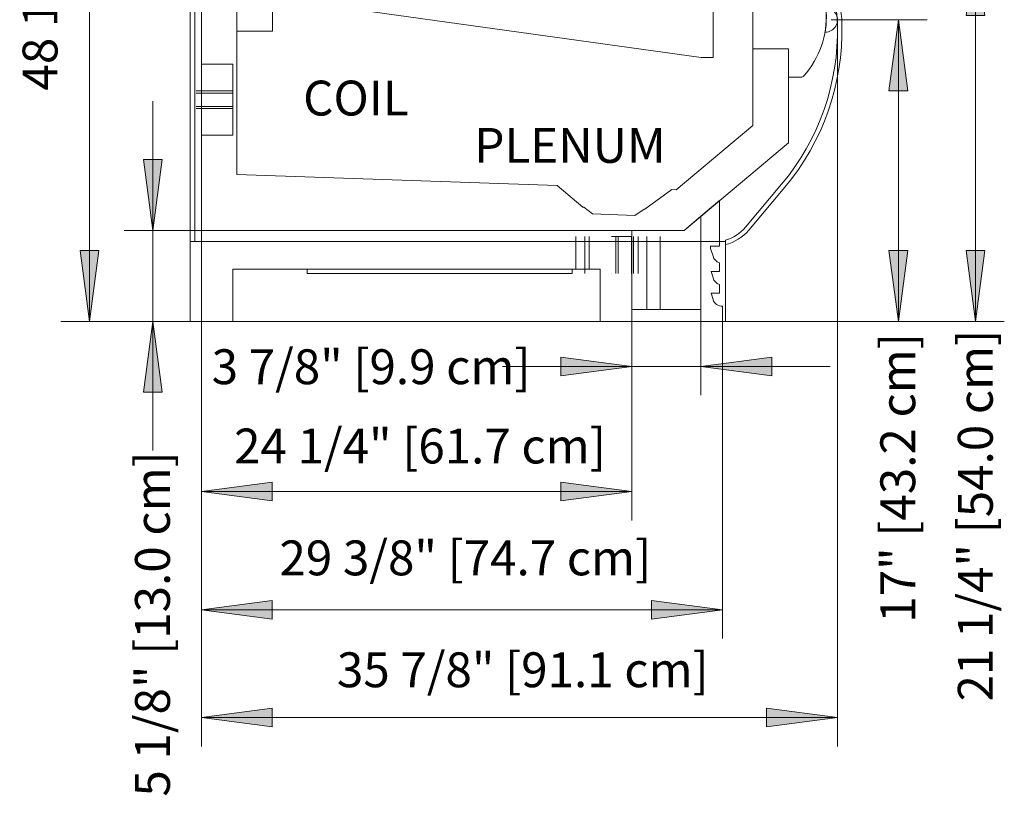
# Model space of a CAD drawing. Units: inches. Extents: x -9731 to -9257, y -8324 to -7588.
# Drawn here: x -9553 to -9497, y -7671 to -7627 of the extents above; entities that cross this region are included whole.
import ezdxf

# ---------------------------------------------------------------- set-up
doc = ezdxf.new("R2010")
doc.units = ezdxf.units.IN
doc.header["$MEASUREMENT"] = 0
for name, color, linetype, lineweight in [('ON3UM-NRG-display-case-CAD-drawing-Section-View.$0$A-ANNO-DIMS', 211, 'Continuous', 9), ('ON3UM-NRG-display-case-CAD-drawing-Section-View.$0$A-ANNO-DIMS-32', 211, 'Continuous', 9), ('ON3UM-NRG-display-case-CAD-drawing-Section-View.$0$G-ANNO-TEXT', 231, 'Continuous', 9), ('ON3UM-NRG-display-case-CAD-drawing-Section-View.$0$M-EQPM', 50, 'Continuous', 9)]:
    doc.layers.add(name, color=color, linetype=linetype, lineweight=lineweight)
doc.styles.add('ON3UM-NRG-display-case-CAD-drawing-Section-View.$0$Arial', font='arial.ttf', dxfattribs={"height": 1.967066})
doc.dimstyles.new('ON3UM-NRG-display-case-CAD-drawing-Section-View.$0$HPx_Dimension-_verticle', dxfattribs={"dimscale": 12, "dimtxt": 2, "dimasz": 0.333333, "dimexe": 0.135417, "dimexo": 0, "dimgap": 0, "dimtad": 1, "dimdec": 4, "dimrnd": 0.0625, "dimzin": 0, "dimdsep": 46, "dimlunit": 5, "dimtxsty": 'ON3UM-NRG-display-case-CAD-drawing-Section-View.$0$Arial', "dimsah": 1, "dimcen": 0.09, "dimazin": 0, "dimtfac": 1, "dimtdec": 4, "dimtix": 1, "dimtmove": 2, "dimatfit": 3, "dimfxl": 1, "dimtvp": 1, "dimtfill": 1, "dimfrac": 2, "dimtolj": 1, "dimtzin": 0, "dimarcsym": 2})

# ---------------------------------------------------------------- blocks, each defined once
blk = doc.blocks.new('ON3UM-NRG-display-case-CAD-drawing-Section-View.$0$ON3UM-NRG - All - Linked Data - 04_ Deli-2850144-ON3UMNRG 4_ Section')
at = {"layer": 'ON3UM-NRG-display-case-CAD-drawing-Section-View.$0$M-EQPM'}
for p, q in [((7584.133, 47.347), (7584.133, 4.539)), ((7584.133, 4.539), (7584.133, 47.347)), ((7584.133, 47.347), (7584.133, 4.539)), ((7584.133, 4.539), (7584.133, 47.347)), ((7584.383, 4.539), (7584.383, 47.347)), ((7584.383, 47.347), (7584.383, 4.539)), ((7584.383, 47.347), (7584.383, 4.539)), ((7584.383, 4.539), (7584.383, 47.347)), ((7584.383, 4.539), (7584.383, 47.347)), ((7584.383, 47.347), (7584.383, 4.539)), ((7584.383, 47.347), (7584.383, 4.539)), ((7584.383, 4.539), (7584.383, 47.347)), ((7584.758, 46.336), (7584.758, 5.164)), ((7584.758, 5.164), (7584.758, 46.336)), ((7586.758, 8.324), (7586.758, 46.336)), ((7586.758, 46.336), (7586.758, 8.324)), ((7586.758, 45.048), (7586.758, 16.411)), ((7586.758, 16.411), (7586.758, 45.048)), ((7588.772, 16.411), (7588.772, 45.048)), ((7588.772, 45.048), (7588.772, 16.411)), ((7615.867, 15.412), (7615.867, 20.615)), ((7615.867, 20.615), (7615.867, 15.412)), ((7615.867, 15.412), (7615.867, 20.615)), ((7615.867, 20.615), (7615.867, 15.412)), ((7613.617, 20.303), (7613.617, 14.911)), ((7613.617, 14.911), (7613.617, 20.303)), ((7588.772, 18.574), (7588.772, 16.411)), ((7588.772, 16.411), (7588.772, 18.574)), ((7612.939, 14.911), (7592.37, 17.772)), ((7592.37, 17.772), (7612.939, 14.911)), ((7620.633, 17.039), (7620.274, 17.039)), ((7586.758, 16.411), (7588.772, 16.411)), ((7588.772, 16.411), (7586.758, 16.411)), ((7586.758, 16.411), (7586.758, 16.411)), ((7588.772, 16.411), (7586.758, 16.411)), ((7586.758, 16.411), (7586.758, 8.324)), ((7586.758, 8.324), (7586.758, 16.411)), ((7586.758, 16.411), (7588.772, 16.411)), ((7586.758, 16.411), (7586.758, 16.411)), ((7588.772, 16.411), (7588.772, 16.411)), ((7588.772, 16.411), (7588.772, 16.411)), ((7619.936, 16.352), (7619.936, 16.352)), ((7617.875, 15.412), (7615.867, 15.412)), ((7615.867, 15.412), (7615.867, 11.09)), ((7615.867, 11.09), (7615.867, 15.412)), ((7615.867, 15.412), (7617.875, 15.412)), ((7615.867, 15.412), (7615.867, 15.412)), ((7617.875, 15.412), (7615.867, 15.412)), ((7615.867, 15.412), (7617.875, 15.412)), ((7615.867, 15.412), (7615.867, 15.412)), ((7615.867, 11.09), (7615.867, 15.412)), ((7615.867, 15.412), (7615.867, 11.09)), ((7617.875, 10.111), (7617.875, 15.412)), ((7617.875, 15.412), (7617.875, 10.111)), ((7617.875, 15.412), (7617.875, 15.412)), ((7617.875, 13.807), (7617.875, 15.412)), ((7617.875, 15.412), (7617.875, 13.807)), ((7617.875, 15.412), (7617.875, 15.412)), ((7586.538, 14.539), (7584.758, 14.539)), ((7584.758, 14.539), (7584.758, 10.539)), ((7584.758, 10.539), (7584.758, 14.539)), ((7586.538, 10.539), (7586.538, 14.539)), ((7586.538, 14.539), (7586.538, 10.539)), ((7613.617, 14.911), (7612.939, 14.911)), ((7612.939, 14.911), (7613.617, 14.911)), ((7612.939, 14.911), (7612.939, 14.911)), ((7613.617, 14.911), (7613.617, 14.911)), ((7618.743, 13.888), (7618.743, 13.888)), ((7618.563, 13.807), (7617.875, 13.807)), ((7617.875, 13.807), (7618.563, 13.807)), ((7617.875, 13.807), (7617.875, 13.807)), ((7586.538, 13.039), (7584.457, 13.039)), ((7586.538, 12.914), (7584.457, 12.914)), ((7584.457, 12.539), (7584.457, 12.539)), ((7584.457, 12.539), (7584.457, 12.539)), ((7584.457, 12.539), (7584.457, 12.539)), ((7584.457, 12.539), (7584.457, 12.539)), ((7586.538, 12.539), (7586.538, 12.539)), ((7586.538, 12.539), (7586.538, 12.539)), ((7586.538, 12.539), (7586.538, 12.539)), ((7586.538, 12.539), (7586.538, 12.539)), ((7584.457, 12.164), (7586.538, 12.164)), ((7584.457, 12.039), (7586.538, 12.039)), ((7615.867, 11.09), (7611.537, 7.457)), ((7611.537, 7.457), (7615.867, 11.09)), ((7611.537, 7.457), (7615.867, 11.09)), ((7615.867, 11.09), (7611.537, 7.457)), ((7615.867, 11.09), (7615.867, 11.09)), ((7615.867, 11.09), (7615.867, 11.09)), ((7584.758, 10.539), (7586.538, 10.539)), ((7611.979, 5.164), (7617.875, 10.111)), ((7617.875, 10.111), (7611.979, 5.164)), ((7617.875, 10.111), (7617.875, 10.111)), ((7604.827, 7.693), (7586.758, 8.324)), ((7586.758, 8.324), (7604.827, 7.693)), ((7586.758, 8.324), (7586.758, 8.324)), ((7586.758, 8.324), (7604.827, 7.693)), ((7604.827, 7.693), (7586.758, 8.324)), ((7586.758, 8.324), (7586.758, 8.324)), ((7617.478, 7.774), (7615.438, 5.343)), ((7615.438, 5.343), (7617.478, 7.774)), ((7615.438, 5.343), (7617.478, 7.774)), ((7617.478, 7.774), (7615.438, 5.343)), ((7617.478, 7.774), (7615.438, 5.343)), ((7615.438, 5.343), (7617.478, 7.774)), ((7615.438, 5.343), (7617.478, 7.774)), ((7617.478, 7.774), (7615.438, 5.343)), ((7606.272, 6.485), (7604.827, 7.693)), ((7604.827, 7.693), (7606.272, 6.485)), ((7604.827, 7.693), (7604.827, 7.693)), ((7604.827, 7.693), (7606.272, 6.485)), ((7606.272, 6.485), (7604.827, 7.693)), ((7604.827, 7.693), (7604.827, 7.693)), ((7611.294, 7.466), (7609.77, 6.363)), ((7609.77, 6.363), (7611.294, 7.466)), ((7609.77, 6.363), (7611.294, 7.466)), ((7611.294, 7.466), (7609.77, 6.363)), ((7611.537, 7.457), (7611.294, 7.466)), ((7611.294, 7.466), (7611.537, 7.457)), ((7611.294, 7.466), (7611.294, 7.466)), ((7611.294, 7.466), (7611.537, 7.457)), ((7611.537, 7.457), (7611.294, 7.466)), ((7611.294, 7.466), (7611.294, 7.466)), ((7611.537, 7.457), (7611.537, 7.457)), ((7611.537, 7.457), (7611.537, 7.457)), ((7615.629, 5.182), (7617.669, 7.613)), ((7617.669, 7.613), (7615.629, 5.182)), ((7615.629, 5.182), (7617.669, 7.613)), ((7617.669, 7.613), (7615.629, 5.182)), ((7612.929, 5.961), (7613.983, 6.845)), ((7613.983, 6.845), (7612.929, 5.961)), ((7613.983, 6.845), (7613.983, 4.285)), ((7613.983, 4.285), (7613.983, 6.845)), ((7613.983, 6.845), (7613.983, 6.845)), ((7606.321, 6.484), (7606.272, 6.485)), ((7606.272, 6.485), (7606.321, 6.484)), ((7606.272, 6.485), (7606.272, 6.485)), ((7606.272, 6.485), (7606.321, 6.484)), ((7606.321, 6.484), (7606.272, 6.485)), ((7606.272, 6.485), (7606.272, 6.485)), ((7606.821, 6.093), (7606.321, 6.484)), ((7606.321, 6.484), (7606.821, 6.093)), ((7606.321, 6.484), (7606.321, 6.484)), ((7606.321, 6.484), (7606.821, 6.093)), ((7606.821, 6.093), (7606.321, 6.484)), ((7606.321, 6.484), (7606.321, 6.484)), ((7609.721, 6.365), (7609.195, 6.01)), ((7609.195, 6.01), (7609.721, 6.365)), ((7609.195, 6.01), (7609.721, 6.365)), ((7609.721, 6.365), (7609.195, 6.01)), ((7609.77, 6.363), (7609.721, 6.365)), ((7609.721, 6.365), (7609.77, 6.363)), ((7609.721, 6.365), (7609.721, 6.365)), ((7609.721, 6.365), (7609.77, 6.363)), ((7609.77, 6.363), (7609.721, 6.365)), ((7609.721, 6.365), (7609.721, 6.365)), ((7609.77, 6.363), (7609.77, 6.363)), ((7609.77, 6.363), (7609.77, 6.363)), ((7609.195, 6.01), (7606.821, 6.093)), ((7606.821, 6.093), (7609.195, 6.01)), ((7606.821, 6.093), (7606.821, 6.093)), ((7606.821, 6.093), (7609.195, 6.01)), ((7609.195, 6.01), (7606.821, 6.093)), ((7606.821, 6.093), (7606.821, 6.093)), ((7609.195, 6.01), (7609.195, 6.01)), ((7609.195, 6.01), (7609.195, 6.01)), ((7612.929, 5.961), (7611.979, 5.164)), ((7611.979, 5.164), (7612.929, 5.961)), ((7612.929, 0.039), (7612.929, 5.961)), ((7612.929, 5.961), (7612.929, 0.039)), ((7612.929, 5.961), (7612.929, 5.961)), ((7612.929, 0.705), (7612.929, 5.961)), ((7612.929, 5.961), (7612.929, 0.705)), ((7612.929, 5.961), (7612.929, 5.961)), ((7584.758, 5.164), (7611.979, 5.164)), ((7611.979, 5.164), (7584.758, 5.164)), ((7584.758, 5.164), (7584.758, 5.164)), ((7584.758, 5.164), (7584.758, 0.039)), ((7609.031, 5.164), (7584.758, 5.164)), ((7584.758, 5.164), (7609.031, 5.164)), ((7584.758, 0.039), (7584.758, 5.164)), ((7584.758, 5.164), (7584.758, 5.164)), ((7611.979, 5.164), (7609.031, 5.164)), ((7609.031, 5.164), (7609.031, 0.705)), ((7609.031, 0.705), (7609.031, 5.164)), ((7609.031, 5.164), (7611.979, 5.164)), ((7609.031, 5.164), (7609.031, 5.164)), ((7609.031, 0.039), (7609.031, 5.164)), ((7609.031, 5.164), (7609.031, 0.039)), ((7609.031, 5.164), (7609.031, 5.164)), ((7611.979, 5.164), (7611.979, 5.164)), ((7611.979, 5.164), (7611.979, 5.164)), ((7584.133, 4.539), (7584.133, 0.039)), ((7614.321, 4.539), (7584.133, 4.539)), ((7584.133, 4.539), (7614.321, 4.539)), ((7584.133, 0.039), (7584.133, 4.539)), ((7584.133, 4.539), (7584.133, 4.539)), ((7584.133, 4.539), (7584.383, 4.539)), ((7584.383, 4.539), (7584.133, 4.539)), ((7584.133, 4.539), (7584.133, 4.539)), ((7584.133, 4.539), (7584.133, 0.039)), ((7614.321, 4.539), (7584.133, 4.539)), ((7584.133, 4.539), (7614.321, 4.539)), ((7584.133, 0.039), (7584.133, 4.539)), ((7584.133, 4.539), (7584.133, 4.539)), ((7584.133, 4.539), (7584.383, 4.539)), ((7584.383, 4.539), (7584.133, 4.539)), ((7584.133, 4.539), (7584.133, 4.539)), ((7584.383, 4.539), (7584.383, 4.539)), ((7584.383, 4.539), (7614.321, 4.539)), ((7614.321, 4.539), (7584.383, 4.539)), ((7584.383, 4.539), (7584.383, 4.539)), ((7584.383, 4.539), (7584.383, 4.539)), ((7584.383, 4.539), (7614.321, 4.539)), ((7614.321, 4.539), (7584.383, 4.539)), ((7584.383, 4.539), (7584.383, 4.539)), ((7605.883, 4.815), (7605.883, 2.987)), ((7606.383, 4.815), (7606.383, 2.737)), ((7606.633, 4.815), (7606.633, 2.987)), ((7607.883, 4.815), (7607.883, 4.815)), ((7607.883, 4.815), (7607.883, 4.815)), ((7607.883, 4.815), (7607.883, 4.815)), ((7607.883, 4.815), (7609.031, 4.815)), ((7609.031, 4.815), (7607.883, 4.815)), ((7608.133, 4.815), (7608.133, 2.737)), ((7608.258, 4.815), (7608.258, 2.737)), ((7608.633, 4.815), (7608.633, 4.815)), ((7608.633, 4.815), (7608.633, 4.815)), ((7608.633, 4.815), (7608.633, 4.815)), ((7608.633, 4.815), (7608.633, 4.815)), ((7608.633, 4.815), (7608.633, 4.815)), ((7608.633, 4.815), (7609.031, 4.815)), ((7609.031, 4.815), (7608.633, 4.815)), ((7609.008, 2.737), (7609.008, 4.815)), ((7609.031, 0.705), (7609.031, 4.815)), ((7609.031, 4.815), (7609.031, 4.815)), ((7609.031, 4.815), (7609.031, 0.705)), ((7609.031, 0.705), (7609.031, 4.815)), ((7609.031, 4.815), (7609.031, 4.815)), ((7609.031, 4.815), (7609.031, 0.705)), ((7609.031, 4.815), (7609.031, 4.815)), ((7609.031, 4.815), (7609.031, 4.815)), ((7609.031, 0.039), (7609.031, 4.815)), ((7609.031, 4.815), (7609.031, 4.815)), ((7609.031, 4.815), (7609.031, 0.039)), ((7609.031, 0.039), (7609.031, 4.815)), ((7609.031, 4.815), (7609.031, 4.815)), ((7609.031, 4.815), (7609.031, 0.039)), ((7609.133, 2.737), (7609.133, 4.815)), ((7609.383, 2.737), (7609.383, 4.815)), ((7609.883, 0.705), (7609.883, 4.815)), ((7610.633, 0.705), (7610.633, 4.815)), ((7614.321, 4.623), (7614.321, 4.364)), ((7614.321, 4.364), (7614.321, 4.623)), ((7614.321, 4.623), (7614.321, 4.623)), ((7614.321, 4.539), (7614.321, 4.623)), ((7614.321, 4.623), (7614.321, 4.539)), ((7614.321, 4.623), (7614.321, 4.623)), ((7614.321, 4.623), (7614.321, 4.364)), ((7614.321, 4.364), (7614.321, 4.623)), ((7614.321, 4.623), (7614.321, 4.623)), ((7614.321, 4.539), (7614.321, 4.623)), ((7614.321, 4.623), (7614.321, 4.539)), ((7614.321, 4.623), (7614.321, 4.623)), ((7614.321, 0.039), (7614.321, 4.539)), ((7614.321, 4.539), (7614.321, 0.039)), ((7614.321, 4.539), (7614.321, 4.539)), ((7614.321, 4.539), (7614.321, 4.539)), ((7614.321, 0.039), (7614.321, 4.539)), ((7614.321, 4.539), (7614.321, 0.039)), ((7614.321, 4.539), (7614.321, 4.539)), ((7614.321, 4.539), (7614.321, 4.539)), ((7613.983, 4.285), (7613.476, 4.285)), ((7613.476, 4.285), (7613.476, 4.141)), ((7613.476, 4.141), (7613.476, 4.285)), ((7613.476, 4.285), (7613.983, 4.285)), ((7613.476, 4.285), (7613.476, 4.285)), ((7613.476, 4.141), (7613.613, 3.706)), ((7613.613, 3.706), (7613.476, 4.141)), ((7613.476, 4.141), (7613.476, 4.141)), ((7613.983, 4.285), (7613.983, 4.285)), ((7614.321, 4.364), (7614.321, 4.364)), ((7614.321, 4.364), (7614.321, 4.364)), ((7613.973, 3.342), (7613.973, 2.842)), ((7613.973, 2.842), (7613.973, 3.342)), ((7613.973, 3.342), (7613.973, 3.342)), ((7586.538, 0.039), (7586.538, 2.987)), ((7586.538, 2.987), (7607.246, 2.987)), ((7607.246, 2.987), (7586.538, 2.987)), ((7586.538, 2.987), (7586.538, 0.039)), ((7586.538, 2.987), (7586.538, 2.987)), ((7590.721, 2.737), (7590.721, 2.987)), ((7590.721, 2.987), (7605.662, 2.987)), ((7605.662, 2.987), (7590.721, 2.987)), ((7590.721, 2.987), (7590.721, 2.737)), ((7590.721, 2.987), (7590.721, 2.987)), ((7605.662, 2.987), (7605.662, 2.737)), ((7605.662, 2.737), (7605.662, 2.987)), ((7605.662, 2.987), (7605.662, 2.987)), ((7607.246, 2.987), (7607.246, 0.039)), ((7607.246, 0.039), (7607.246, 2.987)), ((7607.246, 2.987), (7607.246, 0.039)), ((7607.246, 0.039), (7607.246, 2.987)), ((7607.246, 0.039), (7607.246, 2.987)), ((7607.246, 2.987), (7607.246, 0.039)), ((7607.246, 2.987), (7607.246, 2.987)), ((7607.246, 2.987), (7607.246, 2.987)), ((7607.246, 2.987), (7607.246, 2.987)), ((7607.246, 2.987), (7607.246, 2.987)), ((7607.246, 2.987), (7607.246, 2.987)), ((7613.973, 2.842), (7613.503, 2.842)), ((7613.503, 2.842), (7613.613, 2.487)), ((7613.613, 2.487), (7613.503, 2.842)), ((7613.503, 2.842), (7613.973, 2.842)), ((7613.503, 2.842), (7613.503, 2.842)), ((7613.973, 2.842), (7613.973, 2.842)), ((7605.662, 2.737), (7590.721, 2.737)), ((7590.721, 2.737), (7605.662, 2.737)), ((7590.721, 2.737), (7590.721, 2.737)), ((7605.662, 2.737), (7605.662, 2.737)), ((7607.883, 2.737), (7607.883, 2.737)), ((7607.883, 2.737), (7607.883, 2.737)), ((7608.633, 2.737), (7608.633, 2.737)), ((7608.633, 2.737), (7608.633, 2.737)), ((7608.633, 2.737), (7608.633, 2.737)), ((7608.633, 2.737), (7608.633, 2.737)), ((7613.973, 2.122), (7613.973, 1.622)), ((7613.973, 1.622), (7613.973, 2.122)), ((7613.973, 2.122), (7613.973, 2.122)), ((7613.973, 1.622), (7613.503, 1.622)), ((7613.503, 1.622), (7613.613, 1.268)), ((7613.613, 1.268), (7613.503, 1.622)), ((7613.503, 1.622), (7613.973, 1.622)), ((7613.503, 1.622), (7613.503, 1.622)), ((7613.973, 1.622), (7613.973, 1.622)), ((7609.031, 0.705), (7612.929, 0.705)), ((7612.929, 0.705), (7609.031, 0.705)), ((7609.031, 0.705), (7609.031, 0.705)), ((7609.031, 0.705), (7609.031, 0.705)), ((7609.031, 0.705), (7609.031, 0.705)), ((7609.031, 0.705), (7609.031, 0.705)), ((7609.031, 0.705), (7609.031, 0.705)), ((7612.929, 0.705), (7612.929, 0.705)), ((7614.15, 0.889), (7614.15, 0.039)), ((7614.15, 0.039), (7614.15, 0.889)), ((7614.15, 0.889), (7614.15, 0.889)), ((7584.133, 0.039), (7614.321, 0.039)), ((7614.321, 0.039), (7584.133, 0.039)), ((7584.133, 0.039), (7584.133, 0.039)), ((7584.133, 0.039), (7614.321, 0.039)), ((7614.321, 0.039), (7584.133, 0.039)), ((7584.133, 0.039), (7584.133, 0.039)), ((7584.758, 0.039), (7586.538, 0.039)), ((7586.538, 0.039), (7584.758, 0.039)), ((7584.758, 0.039), (7584.758, 0.039)), ((7586.538, 0.039), (7586.538, 0.039)), ((7607.246, 0.039), (7609.031, 0.039)), ((7609.031, 0.039), (7607.246, 0.039)), ((7607.246, 0.039), (7607.883, 0.039)), ((7608.633, 0.039), (7607.246, 0.039)), ((7607.883, 0.039), (7607.246, 0.039)), ((7607.246, 0.039), (7608.633, 0.039)), ((7607.246, 0.039), (7607.246, 0.039)), ((7607.246, 0.039), (7607.246, 0.039)), ((7607.246, 0.039), (7607.246, 0.039)), ((7607.883, 0.039), (7609.031, 0.039)), ((7609.031, 0.039), (7607.883, 0.039)), ((7609.031, 0.039), (7608.633, 0.039)), ((7608.633, 0.039), (7609.031, 0.039)), ((7609.031, 0.039), (7609.031, 0.039)), ((7609.031, 0.039), (7609.031, 0.039)), ((7609.031, 0.039), (7609.031, 0.039)), ((7614.15, 0.039), (7612.929, 0.039)), ((7612.929, 0.039), (7614.15, 0.039)), ((7612.929, 0.039), (7612.929, 0.039)), ((7614.15, 0.039), (7614.15, 0.039)), ((7614.321, 0.039), (7614.321, 0.039)), ((7614.321, 0.039), (7614.321, 0.039))]:
    blk.add_line(p, q, dxfattribs=at)
for centre, radius, start, end in [((7613.885, 16.605), 7, 1.2966, 41.6653), ((7613.885, 16.605), 7, 1.2966, 41.6653), ((7613.885, 16.605), 7, 1.2966, 41.6653), ((7613.885, 16.605), 7, 1.2966, 41.6653), ((7613.885, 16.605), 6.75, 1.2966, 41.6653), ((7613.885, 16.605), 6.75, 1.2966, 41.6653), ((7613.885, 16.605), 6.75, 1.2966, 41.6653), ((7613.885, 16.605), 6.75, 1.2966, 41.6653), ((7613.885, 16.605), 6.75, 1.2966, 41.6653), ((7613.885, 16.605), 6.75, 1.2966, 41.6653), ((7613.885, 16.605), 6.75, 1.2966, 41.6653), ((7613.885, 16.605), 6.75, 1.2966, 41.6653), ((7614.996, 17.211), 5.008, 318.4298, 3.2913), ((7614.996, 17.211), 5.008, 318.4298, 3.2913), ((7619.951, 17.034), 0.683, 268.779, 91.9303), ((7619.951, 17.034), 0.683, 268.779, 91.9303), ((7615.006, 17.183), 5, 350.4272, 2.6583), ((7615.006, 17.183), 5, 350.4272, 2.6583), ((7607.136, 16.452), 13.5, 320, 1.2966), ((7607.136, 16.452), 13.5, 320, 1.2966), ((7607.136, 16.452), 13.5, 320, 1.2966), ((7607.136, 16.452), 13.5, 320, 1.2966), ((7607.136, 16.452), 13.5, 320, 1.2966), ((7607.136, 16.452), 13.5, 320, 1.2966), ((7607.136, 16.452), 13.5, 320, 1.2966), ((7607.136, 16.452), 13.5, 320, 1.2966), ((7607.136, 16.452), 13.75, 320, 1.2966), ((7607.136, 16.452), 13.75, 320, 1.2966), ((7607.136, 16.452), 13.75, 320, 1.2966), ((7607.136, 16.452), 13.75, 320, 1.2966), ((7618.563, 14.05), 0.242, 270, 318.0629), ((7618.563, 14.05), 0.242, 270, 318.0629), ((7613.714, 6.789), 2.25, 285.6461, 320), ((7613.714, 6.789), 2.25, 285.6461, 320), ((7613.714, 6.789), 2.25, 285.6461, 320), ((7613.714, 6.789), 2.25, 285.6461, 320), ((7613.714, 6.789), 2.25, 285.6461, 320), ((7613.714, 6.789), 2.25, 285.6461, 320), ((7613.714, 6.789), 2.25, 285.6461, 320), ((7613.714, 6.789), 2.25, 285.6461, 320), ((7613.714, 6.789), 2.5, 284.0475, 320), ((7613.714, 6.789), 2.5, 284.0475, 320), ((7613.714, 6.789), 2.5, 284.0475, 320), ((7613.714, 6.789), 2.5, 284.0475, 320), ((7614.15, 3.876), 0.563, 197.5405, 251.6954), ((7614.15, 3.876), 0.563, 197.5405, 251.6954), ((7614.147, 2.654), 0.559, 197.3538, 251.882), ((7614.147, 2.654), 0.559, 197.3538, 251.882), ((7614.128, 1.429), 0.54, 197.3538, 272.2405), ((7614.128, 1.429), 0.54, 197.3538, 272.2405)]:
    blk.add_arc(centre, radius, start, end, dxfattribs=at)
blk = doc.blocks.new('ON3UM-NRG-display-case-CAD-drawing-Section-View.$0$DIMBLOCK2-ON3UMNRG 4_ Section')
at = {"layer": 'ON3UM-NRG-display-case-CAD-drawing-Section-View.$0$A-ANNO-DIMS-32', "transparency": 16777216}
for points in [[(7584.758, -22.306), (7588.758, -22.832), (7588.758, -21.779)], [(7620.633, -22.306), (7616.633, -21.779), (7616.633, -22.832)]]:
    blk.add_hatch(color=256, dxfattribs=at).paths.add_polyline_path(points, flags=0)
for p, q in [((7620.633, 17.034), (7620.633, -23.931)), ((7620.633, -22.306), (7620.633, 17.034)), ((7584.758, 0.039), (7584.758, -23.931)), ((7584.758, -22.306), (7584.758, 0.039)), ((7588.758, -21.779), (7584.758, -22.306)), ((7588.758, -22.832), (7588.758, -21.779)), ((7620.633, -22.306), (7616.633, -21.779)), ((7616.633, -21.779), (7616.633, -22.832)), ((7584.758, -22.306), (7620.633, -22.306)), ((7584.758, -22.306), (7588.758, -22.832)), ((7616.633, -22.832), (7620.633, -22.306))]:
    blk.add_line(p, q, dxfattribs=at)
at = {"layer": 'ON3UM-NRG-display-case-CAD-drawing-Section-View.$0$A-ANNO-DIMS-32', "color": 0, "transparency": 16777216, "insert": (7592.403, -18.63), "char_height": 1.96707, "width": 24.70154, "attachment_point": 1, "line_spacing_factor": 0.938532, "style": 'ON3UM-NRG-display-case-CAD-drawing-Section-View.$0$Arial', "bg_fill": 3, "box_fill_scale": 1.25, "bg_fill_color": 0, "bg_fill_transparency": 0}
blk.add_mtext('35 7/8" [91.1 cm]', dxfattribs=at)
blk = doc.blocks.new('ON3UM-NRG-display-case-CAD-drawing-Section-View.$0$DIMBLOCK3-ON3UMNRG 4_ Section')
at = {"layer": 'ON3UM-NRG-display-case-CAD-drawing-Section-View.$0$A-ANNO-DIMS-32', "transparency": 16777216}
for points in [[(7609.031, -2.506), (7605.031, -1.979), (7605.031, -3.032)], [(7612.929, -2.506), (7616.929, -3.032), (7616.929, -1.979)]]:
    blk.add_hatch(color=256, dxfattribs=at).paths.add_polyline_path(points, flags=0)
for p, q in [((7612.929, 0.705), (7612.929, -4.131)), ((7612.929, -2.506), (7612.929, 0.705)), ((7609.031, 0.039), (7609.031, -4.131)), ((7609.031, -2.506), (7609.031, 0.039)), ((7609.031, -2.506), (7605.031, -1.979)), ((7605.031, -1.979), (7605.031, -3.032)), ((7616.929, -1.979), (7612.929, -2.506)), ((7616.929, -3.032), (7616.929, -1.979)), ((7601.746, -2.506), (7620.214, -2.506)), ((7605.031, -3.032), (7609.031, -2.506)), ((7612.929, -2.506), (7616.929, -3.032))]:
    blk.add_line(p, q, dxfattribs=at)
at = {"layer": 'ON3UM-NRG-display-case-CAD-drawing-Section-View.$0$A-ANNO-DIMS-32', "color": 0, "transparency": 16777216, "insert": (7585.337, -1.539), "char_height": 1.96707, "width": 21.08308, "attachment_point": 1, "line_spacing_factor": 0.938532, "style": 'ON3UM-NRG-display-case-CAD-drawing-Section-View.$0$Arial', "bg_fill": 3, "box_fill_scale": 1.25, "bg_fill_color": 0, "bg_fill_transparency": 0}
blk.add_mtext('3 7/8" [9.9 cm]', dxfattribs=at)
blk = doc.blocks.new('ON3UM-NRG-display-case-CAD-drawing-Section-View.$0$DIMBLOCK4-ON3UMNRG 4_ Section')
at = {"layer": 'ON3UM-NRG-display-case-CAD-drawing-Section-View.$0$A-ANNO-DIMS-32', "transparency": 16777216}
for points in [[(7582.026, 5.164), (7582.553, 9.164), (7581.499, 9.164)], [(7582.026, 0.039), (7581.499, -3.961), (7582.553, -3.961)]]:
    blk.add_hatch(color=256, dxfattribs=at).paths.add_polyline_path(points, flags=0)
for p, q in [((7582.026, -7.245), (7582.026, 12.449)), ((7582.553, 9.164), (7581.499, 9.164)), ((7581.499, 9.164), (7582.026, 5.164)), ((7582.026, 5.164), (7582.553, 9.164)), ((7584.758, 5.164), (7580.401, 5.164)), ((7582.026, 5.164), (7584.758, 5.164)), ((7584.133, 0.039), (7580.401, 0.039)), ((7582.026, 0.039), (7581.499, -3.961)), ((7582.553, -3.961), (7582.026, 0.039)), ((7582.026, 0.039), (7584.133, 0.039)), ((7581.499, -3.961), (7582.553, -3.961))]:
    blk.add_line(p, q, dxfattribs=at)
at = {"layer": 'ON3UM-NRG-display-case-CAD-drawing-Section-View.$0$A-ANNO-DIMS-32', "color": 0, "transparency": 16777216, "insert": (7581.015, -26.765), "char_height": 1.96707, "width": 22.89231, "attachment_point": 1, "rotation": 90, "line_spacing_factor": 0.938532, "style": 'ON3UM-NRG-display-case-CAD-drawing-Section-View.$0$Arial', "bg_fill": 3, "box_fill_scale": 1.25, "bg_fill_color": 0, "bg_fill_transparency": 0}
blk.add_mtext('5 1/8" [13.0 cm]', dxfattribs=at)
blk = doc.blocks.new('ON3UM-NRG-display-case-CAD-drawing-Section-View.$0$DIMBLOCK5-ON3UMNRG 4_ Section')
at = {"layer": 'ON3UM-NRG-display-case-CAD-drawing-Section-View.$0$A-ANNO-DIMS-32', "transparency": 16777216}
for points in [[(7578.452, 48.164), (7577.925, 44.164), (7578.979, 44.164)], [(7578.452, 0.039), (7578.979, 4.039), (7577.925, 4.039)]]:
    blk.add_hatch(color=256, dxfattribs=at).paths.add_polyline_path(points, flags=0)
for p, q in [((7581.758, 48.164), (7576.827, 48.164)), ((7578.452, 48.164), (7577.925, 44.164)), ((7578.452, 0.039), (7578.452, 48.164)), ((7578.979, 44.164), (7578.452, 48.164)), ((7578.452, 48.164), (7581.758, 48.164)), ((7577.925, 44.164), (7578.979, 44.164)), ((7578.979, 4.039), (7577.925, 4.039)), ((7577.925, 4.039), (7578.452, 0.039)), ((7578.452, 0.039), (7578.979, 4.039)), ((7584.133, 0.039), (7576.827, 0.039)), ((7578.452, 0.039), (7584.133, 0.039))]:
    blk.add_line(p, q, dxfattribs=at)
at = {"layer": 'ON3UM-NRG-display-case-CAD-drawing-Section-View.$0$A-ANNO-DIMS-32', "color": 0, "transparency": 16777216, "insert": (7574.675, 13.056), "char_height": 1.96707, "width": 26.51077, "attachment_point": 1, "rotation": 90, "line_spacing_factor": 0.938532, "style": 'ON3UM-NRG-display-case-CAD-drawing-Section-View.$0$Arial', "bg_fill": 3, "box_fill_scale": 1.25, "bg_fill_color": 0, "bg_fill_transparency": 0}
blk.add_mtext('48 1/8" [122.2 cm]', dxfattribs=at)
blk = doc.blocks.new('ON3UM-NRG-display-case-CAD-drawing-Section-View.$0$DIMBLOCK7-ON3UMNRG 4_ Section')
at = {"layer": 'ON3UM-NRG-display-case-CAD-drawing-Section-View.$0$A-ANNO-DIMS-32', "transparency": 16777216}
for points in [[(7624.065, 17.039), (7623.538, 13.039), (7624.591, 13.039)], [(7624.065, 0.039), (7624.591, 4.039), (7623.538, 4.039)]]:
    blk.add_hatch(color=256, dxfattribs=at).paths.add_polyline_path(points, flags=0)
for p, q in [((7620.633, 17.039), (7625.69, 17.039)), ((7624.065, 17.039), (7620.633, 17.039)), ((7624.065, 17.039), (7623.538, 13.039)), ((7624.065, 17.039), (7624.065, 0.039)), ((7624.591, 13.039), (7624.065, 17.039)), ((7623.538, 13.039), (7624.591, 13.039)), ((7624.591, 4.039), (7623.538, 4.039)), ((7623.538, 4.039), (7624.065, 0.039)), ((7624.065, 0.039), (7624.591, 4.039)), ((7614.321, 0.039), (7625.69, 0.039)), ((7624.065, 0.039), (7614.321, 0.039))]:
    blk.add_line(p, q, dxfattribs=at)
at = {"layer": 'ON3UM-NRG-display-case-CAD-drawing-Section-View.$0$A-ANNO-DIMS-32', "color": 0, "transparency": 16777216, "insert": (7623.051, -16.958), "char_height": 1.96707, "width": 19.23692, "attachment_point": 1, "rotation": 90, "line_spacing_factor": 0.938532, "style": 'ON3UM-NRG-display-case-CAD-drawing-Section-View.$0$Arial', "bg_fill": 3, "box_fill_scale": 1.25, "bg_fill_color": 0, "bg_fill_transparency": 0}
blk.add_mtext('17" [43.2 cm]', dxfattribs=at)
blk = doc.blocks.new('ON3UM-NRG-display-case-CAD-drawing-Section-View.$0$DIMBLOCK8-ON3UMNRG 4_ Section')
at = {"layer": 'ON3UM-NRG-display-case-CAD-drawing-Section-View.$0$A-ANNO-DIMS-32', "transparency": 16777216}
for points in [[(7628.416, 21.29), (7627.889, 17.29), (7628.943, 17.29)], [(7628.416, 0.039), (7628.943, 4.039), (7627.889, 4.039)]]:
    blk.add_hatch(color=256, dxfattribs=at).paths.add_polyline_path(points, flags=0)
for p, q in [((7617.492, 21.29), (7630.041, 21.29)), ((7628.416, 21.29), (7617.492, 21.29)), ((7628.416, 21.29), (7627.889, 17.29)), ((7628.416, 0.039), (7628.416, 21.29)), ((7628.943, 17.29), (7628.416, 21.29)), ((7627.889, 17.29), (7628.943, 17.29)), ((7628.943, 4.039), (7627.889, 4.039)), ((7627.889, 4.039), (7628.416, 0.039)), ((7628.416, 0.039), (7628.943, 4.039)), ((7614.321, 0.039), (7630.041, 0.039)), ((7628.416, 0.039), (7614.321, 0.039))]:
    blk.add_line(p, q, dxfattribs=at)
at = {"layer": 'ON3UM-NRG-display-case-CAD-drawing-Section-View.$0$A-ANNO-DIMS-32', "color": 0, "transparency": 16777216, "insert": (7627.422, -21.402), "char_height": 1.96707, "width": 24.70154, "attachment_point": 1, "rotation": 90, "line_spacing_factor": 0.938532, "style": 'ON3UM-NRG-display-case-CAD-drawing-Section-View.$0$Arial', "bg_fill": 3, "box_fill_scale": 1.25, "bg_fill_color": 0, "bg_fill_transparency": 0}
blk.add_mtext('21 1/4" [54.0 cm]', dxfattribs=at)
blk = doc.blocks.new('ON3UM-NRG-display-case-CAD-drawing-Section-View.$0$DIMBLOCK9-ON3UMNRG 4_ Section')
at = {"layer": 'ON3UM-NRG-display-case-CAD-drawing-Section-View.$0$A-ANNO-DIMS-32', "transparency": 16777216}
for points in [[(7584.758, -9.562), (7588.758, -10.088), (7588.758, -9.035)], [(7609.031, -9.562), (7605.031, -9.035), (7605.031, -10.088)]]:
    blk.add_hatch(color=256, dxfattribs=at).paths.add_polyline_path(points, flags=0)
for p, q in [((7584.758, 0.039), (7584.758, -11.187)), ((7584.758, -9.562), (7584.758, 0.039)), ((7609.031, 0.039), (7609.031, -11.187)), ((7609.031, -9.562), (7609.031, 0.039)), ((7588.758, -9.035), (7584.758, -9.562)), ((7588.758, -10.088), (7588.758, -9.035)), ((7609.031, -9.562), (7605.031, -9.035)), ((7605.031, -9.035), (7605.031, -10.088)), ((7584.758, -9.562), (7609.031, -9.562)), ((7584.758, -9.562), (7588.758, -10.088)), ((7605.031, -10.088), (7609.031, -9.562))]:
    blk.add_line(p, q, dxfattribs=at)
at = {"layer": 'ON3UM-NRG-display-case-CAD-drawing-Section-View.$0$A-ANNO-DIMS-32', "color": 0, "transparency": 16777216, "insert": (7586.602, -6.01), "char_height": 1.96707, "width": 24.70154, "attachment_point": 1, "line_spacing_factor": 0.938532, "style": 'ON3UM-NRG-display-case-CAD-drawing-Section-View.$0$Arial', "bg_fill": 3, "box_fill_scale": 1.25, "bg_fill_color": 0, "bg_fill_transparency": 0}
blk.add_mtext('24 1/4" [61.7 cm]', dxfattribs=at)
blk = doc.blocks.new('ON3UM-NRG-display-case-CAD-drawing-Section-View.$0$DIMBLOCK10-ON3UMNRG 4_ Section')
at = {"layer": 'ON3UM-NRG-display-case-CAD-drawing-Section-View.$0$A-ANNO-DIMS-32', "transparency": 16777216}
for points in [[(7584.758, -16.229), (7588.758, -16.755), (7588.758, -15.702)], [(7614.15, -16.229), (7610.15, -15.702), (7610.15, -16.755)]]:
    blk.add_hatch(color=256, dxfattribs=at).paths.add_polyline_path(points, flags=0)
for p, q in [((7584.758, 0.039), (7584.758, -17.854)), ((7584.758, -16.229), (7584.758, 0.039)), ((7614.15, 0.039), (7614.15, -17.854)), ((7614.15, -16.229), (7614.15, 0.039)), ((7588.758, -15.702), (7584.758, -16.229)), ((7588.758, -16.755), (7588.758, -15.702)), ((7614.15, -16.229), (7610.15, -15.702)), ((7610.15, -15.702), (7610.15, -16.755)), ((7584.758, -16.229), (7614.15, -16.229)), ((7584.758, -16.229), (7588.758, -16.755)), ((7610.15, -16.755), (7614.15, -16.229))]:
    blk.add_line(p, q, dxfattribs=at)
at = {"layer": 'ON3UM-NRG-display-case-CAD-drawing-Section-View.$0$A-ANNO-DIMS-32', "color": 0, "transparency": 16777216, "insert": (7589.161, -12.319), "char_height": 1.96707, "width": 24.70154, "attachment_point": 1, "line_spacing_factor": 0.938532, "style": 'ON3UM-NRG-display-case-CAD-drawing-Section-View.$0$Arial', "bg_fill": 3, "box_fill_scale": 1.25, "bg_fill_color": 0, "bg_fill_transparency": 0}
blk.add_mtext('29 3/8" [74.7 cm]', dxfattribs=at)
blk = doc.blocks.new('ON3UM-NRG-display-case-CAD-drawing-Section-View.')
at = {"layer": 'ON3UM-NRG-display-case-CAD-drawing-Section-View.$0$M-EQPM'}
blk.add_blockref('ON3UM-NRG-display-case-CAD-drawing-Section-View.$0$ON3UM-NRG - All - Linked Data - 04_ Deli-2850144-ON3UMNRG 4_ Section', (0, 0), dxfattribs=at)
at = {"layer": 'ON3UM-NRG-display-case-CAD-drawing-Section-View.$0$G-ANNO-TEXT', "color": 7, "char_height": 1.967066, "attachment_point": 1, "line_spacing_factor": 0.938532, "style": 'ON3UM-NRG-display-case-CAD-drawing-Section-View.$0$Arial'}
for s, insert, width in [('COIL', (7590.49654, 13.61521), 7.632), ('PLENUM', (7600.15057, 10.94626), 13.608)]:
    blk.add_mtext(s, dxfattribs=dict(at, insert=insert, width=width))
at = {"layer": 'ON3UM-NRG-display-case-CAD-drawing-Section-View.$0$A-ANNO-DIMS'}
dim = blk.add_linear_dim(base=(7620.63346, -22.3056), p1=(7584.75785, 0.03926), p2=(7620.63346, 17.03408), dimstyle='ON3UM-NRG-display-case-CAD-drawing-Section-View.$0$HPx_Dimension-_verticle', override={"dimpost": '<>', "dimfxl": 39.6974}, dxfattribs=at)
dim.commit()
dim.dimension.update_dxf_attribs({"geometry": 'ON3UM-NRG-display-case-CAD-drawing-Section-View.$0$DIMBLOCK2-ON3UMNRG 4_ Section', "text_midpoint": (7604.75412, -19.9411), "dimtype": 128})
dim = blk.add_linear_dim(base=(7582.02606, 5.16426), p1=(7584.13285, 0.03926), p2=(7584.75785, 5.16426), angle=90, dimstyle='ON3UM-NRG-display-case-CAD-drawing-Section-View.$0$HPx_Dimension-_verticle', override={"dimpost": '<>', "dimfxl": 5.162969}, dxfattribs=at)
dim.commit()
dim.dimension.update_dxf_attribs({"geometry": 'ON3UM-NRG-display-case-CAD-drawing-Section-View.$0$DIMBLOCK4-ON3UMNRG 4_ Section', "text_midpoint": (7582.32632, -15.31879), "dimtype": 128, "text_rotation": 90})
dim = blk.add_linear_dim(base=(7612.92925, -2.50564), p1=(7609.03055, 0.03926), p2=(7612.92925, 0.70506), dimstyle='ON3UM-NRG-display-case-CAD-drawing-Section-View.$0$HPx_Dimension-_verticle', override={"dimpost": '<>', "dimfxl": 3.955141}, dxfattribs=at)
dim.commit()
dim.dimension.update_dxf_attribs({"geometry": 'ON3UM-NRG-display-case-CAD-drawing-Section-View.$0$DIMBLOCK3-ON3UMNRG 4_ Section', "text_midpoint": (7595.87893, -2.85011), "dimtype": 128})
for base, p1, p2, override, picture, middle in [((7578.45197, 48.16424), (7584.13285, 0.03926), (7581.75785, 48.16424), {"dimpost": '<>', "dimfxl": 48.183549}, 'ON3UM-NRG-display-case-CAD-drawing-Section-View.$0$DIMBLOCK5-ON3UMNRG 4_ Section', (7575.98646, 26.31098)), ((7624.06477, 0.03926), (7620.63285, 17.03926), (7614.32112, 0.03926), {"dimpost": '<>', "dimfxl": 18.133889}, 'ON3UM-NRG-display-case-CAD-drawing-Section-View.$0$DIMBLOCK7-ON3UMNRG 4_ Section', (7624.36241, -7.33931))]:
    dim = blk.add_linear_dim(base=base, p1=p1, p2=p2, angle=90, dimstyle='ON3UM-NRG-display-case-CAD-drawing-Section-View.$0$HPx_Dimension-_verticle', override=override, dxfattribs=at)
    dim.commit()
    dim.dimension.update_dxf_attribs({"geometry": picture, "text_midpoint": middle, "dimtype": 128, "text_rotation": 90})
dim = blk.add_linear_dim(base=(7609.03055, -9.56155), p1=(7584.75785, 0.03926), p2=(7609.03055, 0.03926), dimstyle='ON3UM-NRG-display-case-CAD-drawing-Section-View.$0$HPx_Dimension-_verticle', override={"dimpost": '<>', "dimfxl": 24.2727}, dxfattribs=at)
dim.commit()
dim.dimension.update_dxf_attribs({"geometry": 'ON3UM-NRG-display-case-CAD-drawing-Section-View.$0$DIMBLOCK9-ON3UMNRG 4_ Section', "text_midpoint": (7598.95266, -7.32143), "dimtype": 128})
dim = blk.add_linear_dim(base=(7628.4161, 21.28975), p1=(7614.32112, 0.03926), p2=(7617.49247, 21.28975), angle=90, dimstyle='ON3UM-NRG-display-case-CAD-drawing-Section-View.$0$HPx_Dimension-_verticle', override={"dimpost": '<>', "dimfxl": 21.485829}, dxfattribs=at)
dim.commit()
dim.dimension.update_dxf_attribs({"geometry": 'ON3UM-NRG-display-case-CAD-drawing-Section-View.$0$DIMBLOCK8-ON3UMNRG 4_ Section', "text_midpoint": (7628.73367, -9.05152), "dimtype": 128, "text_rotation": 90})
dim = blk.add_linear_dim(base=(7614.14956, -16.2286), p1=(7584.75785, 0.03926), p2=(7614.14956, 0.03926), dimstyle='ON3UM-NRG-display-case-CAD-drawing-Section-View.$0$HPx_Dimension-_verticle', override={"dimpost": '<>', "dimfxl": 29.391713}, dxfattribs=at)
dim.commit()
dim.dimension.update_dxf_attribs({"geometry": 'ON3UM-NRG-display-case-CAD-drawing-Section-View.$0$DIMBLOCK10-ON3UMNRG 4_ Section', "text_midpoint": (7601.51217, -13.63009), "dimtype": 128})

msp = doc.modelspace()

# ---------------------------------------------------------------- block references
msp.add_blockref('ON3UM-NRG-display-case-CAD-drawing-Section-View.', (-17127.021, -7644.004))

doc.saveas('drawing.dxf')
